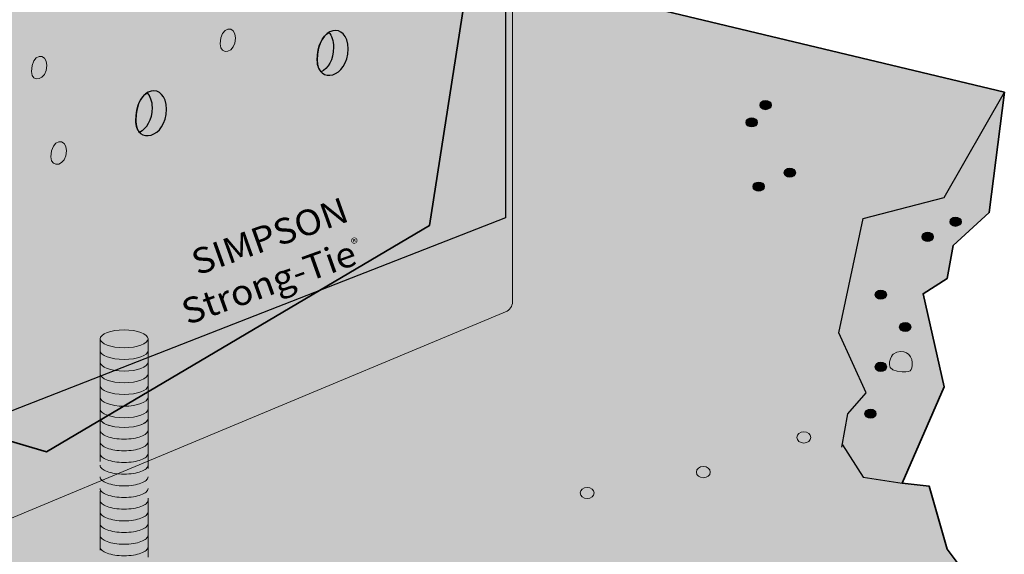
# Model space of a CAD drawing. Extents: x 277 to 562, y 251 to 568.
# Drawn here: x 421 to 534, y 424 to 485 of the extents above; entities that cross this region are included whole.
import ezdxf

# ---------------------------------------------------------------- set-up
doc = ezdxf.new("R2010")
doc.units = 0
doc.header["$MEASUREMENT"] = 0
for name, pattern in [('AI-Linetype-1', [10.131787, 6.754525, -3.377262]), ('AI-Linetype-10', [10.131787, 6.754525, -3.377262]), ('AI-Linetype-11', [10.131787, 6.754525, -3.377262]), ('AI-Linetype-12', [10.131787, 6.754525, -3.377262]), ('AI-Linetype-2', [10.131787, 6.754525, -3.377262]), ('AI-Linetype-3', [10.131787, 6.754525, -3.377262]), ('AI-Linetype-4', [10.131787, 6.754525, -3.377262]), ('AI-Linetype-5', [10.131787, 6.754525, -3.377262]), ('AI-Linetype-6', [10.131787, 6.754525, -3.377262]), ('AI-Linetype-7', [10.131787, 6.754525, -3.377262]), ('AI-Linetype-8', [10.131787, 6.754525, -3.377262]), ('AI-Linetype-9', [10.131787, 6.754525, -3.377262])]:
    doc.linetypes.add(name, pattern=pattern)
for name, color, linetype in [('ABU1212Z', 7, 'Continuous'), ('Concrete', 7, 'Continuous'), ('Woods', 7, 'Continuous')]:
    doc.layers.add(name, color=color, linetype=linetype)

# ---------------------------------------------------------------- blocks, each defined once
blk = doc.blocks.new('block 2')
at = {"layer": 'Concrete', "true_color": 0xf1f1f2}
h = blk.add_hatch(color=7, dxfattribs=at)
h.dxf.hatch_style = 2
h.paths.add_polyline_path([(350.93, 492.94), (287.97, 473.12), (288.1, 456.19), (285.15, 451.46), (286.92, 446.73), (287.51, 441.41), (284.56, 436.68), (278.65, 433.13), (276.87, 427.22), (277.46, 422.49), (278.05, 418.36), (282.78, 413.63), (282.78, 410.67), (281.01, 408.31), (283.37, 402.99), (283.51, 394.65), (282.47, 393.27), (283.51, 388.8), (280.41, 379.52), (285.57, 370.24), (289.69, 367.15), (289.01, 359.58), (294.85, 351.33), (293.82, 346.17), (300.69, 342.39), (302.07, 339.64), (306.2, 336.55), (302.41, 326.24), (306.2, 322.45), (306.88, 319.02), (307.91, 314.89), (310.32, 311.11), (320.29, 309.73), (323.04, 305.61), (325.79, 305.27), (340.23, 299.76), (352.61, 302.17), (360.86, 297.7), (365.33, 297.7), (367.39, 297.36), (372.89, 301.83), (381.48, 302.86), (386.3, 298.05), (386.98, 294.95), (390.08, 295.64), (395.92, 294.95), (397.98, 293.23), (401.42, 296.33), (407.95, 292.89), (411.39, 292.55), (415.17, 297.01), (421.36, 294.95), (426.17, 295.64), (430.64, 298.39), (434.08, 297.01), (441.64, 298.05), (444.74, 297.36), (448.17, 304.58), (454.02, 304.58), (456.43, 301.48), (471.9, 308.7), (472.93, 313.86), (472.58, 315.58), (480.49, 321.42), (489.43, 318.67), (492.87, 323.14), (494.58, 329.33), (499.05, 332.08), (501.12, 331.74), (503.18, 332.42), (503.18, 337.58), (509.02, 341.36), (506.96, 349.61), (518.31, 358.55), (517.27, 367.49), (520.37, 369.21), (518.31, 376.77), (518.31, 379.52), (520.37, 381.93), (519.34, 386.74), (526.9, 393.27), (524.15, 401.52), (527.59, 404.27), (529.31, 421.81), (527.24, 424.56), (525.18, 431.78), (522.09, 432.12), (526.9, 443.12), (524.49, 453.78), (527.24, 455.5), (527.93, 459.28), (532.06, 463.06), (533.78, 476.81), (472.69, 491.46), (468.03, 461.56), (424.25, 435.7), (348.39, 458.12)])
at = {"layer": 'Concrete', "true_color": 0x231f20}
h = blk.add_hatch(color=250, dxfattribs=at)
h.dxf.hatch_style = 2
edge = h.paths.add_edge_path()
edge.add_spline(control_points=[(507.15, 475.35), (507.15, 475.06), (506.85, 474.82), (506.48, 474.82), (506.1, 474.82), (505.8, 475.06), (505.8, 475.35), (505.8, 475.63), (506.1, 475.87), (506.48, 475.87), (506.85, 475.87), (507.15, 475.63), (507.15, 475.35)], knot_values=[0, 0, 0, 0, 1, 1, 1, 2, 2, 2, 3, 3, 3, 4, 4, 4, 4], degree=3, periodic=1)
h = blk.add_hatch(color=250, dxfattribs=at)
h.dxf.hatch_style = 2
edge = h.paths.add_edge_path()
edge.add_spline(control_points=[(505.56, 473.36), (505.56, 473.07), (505.26, 472.84), (504.89, 472.84), (504.52, 472.84), (504.22, 473.07), (504.22, 473.36), (504.22, 473.65), (504.52, 473.88), (504.89, 473.88), (505.26, 473.88), (505.56, 473.65), (505.56, 473.36)], knot_values=[0, 0, 0, 0, 1, 1, 1, 2, 2, 2, 3, 3, 3, 4, 4, 4, 4], degree=3, periodic=1)
h = blk.add_hatch(color=250, dxfattribs=at)
h.dxf.hatch_style = 2
edge = h.paths.add_edge_path()
edge.add_spline(control_points=[(509.93, 467.61), (509.93, 467.32), (509.62, 467.09), (509.25, 467.09), (508.88, 467.09), (508.58, 467.32), (508.58, 467.61), (508.58, 467.9), (508.88, 468.13), (509.25, 468.13), (509.62, 468.13), (509.93, 467.9), (509.93, 467.61)], knot_values=[0, 0, 0, 0, 1, 1, 1, 2, 2, 2, 3, 3, 3, 4, 4, 4, 4], degree=3, periodic=1)
h = blk.add_hatch(color=250, dxfattribs=at)
h.dxf.hatch_style = 2
edge = h.paths.add_edge_path()
edge.add_spline(control_points=[(506.36, 466.03), (506.36, 465.74), (506.06, 465.51), (505.68, 465.51), (505.31, 465.51), (505.01, 465.74), (505.01, 466.03), (505.01, 466.32), (505.31, 466.55), (505.68, 466.55), (506.06, 466.55), (506.36, 466.32), (506.36, 466.03)], knot_values=[0, 0, 0, 0, 1, 1, 1, 2, 2, 2, 3, 3, 3, 4, 4, 4, 4], degree=3, periodic=1)
h = blk.add_hatch(color=250, dxfattribs=at)
h.dxf.hatch_style = 2
edge = h.paths.add_edge_path()
edge.add_spline(control_points=[(528.88, 462.01), (528.88, 461.72), (528.57, 461.48), (528.2, 461.48), (527.83, 461.48), (527.53, 461.72), (527.53, 462.01), (527.53, 462.29), (527.83, 462.53), (528.2, 462.53), (528.57, 462.53), (528.88, 462.29), (528.88, 462.01)], knot_values=[0, 0, 0, 0, 1, 1, 1, 2, 2, 2, 3, 3, 3, 4, 4, 4, 4], degree=3, periodic=1)
h = blk.add_hatch(color=250, dxfattribs=at)
h.dxf.hatch_style = 2
edge = h.paths.add_edge_path()
edge.add_spline(control_points=[(525.68, 460.28), (525.68, 459.99), (525.38, 459.76), (525.01, 459.76), (524.64, 459.76), (524.34, 459.99), (524.34, 460.28), (524.34, 460.57), (524.64, 460.8), (525.01, 460.8), (525.38, 460.8), (525.68, 460.57), (525.68, 460.28)], knot_values=[0, 0, 0, 0, 1, 1, 1, 2, 2, 2, 3, 3, 3, 4, 4, 4, 4], degree=3, periodic=1)
h = blk.add_hatch(color=250, dxfattribs=at)
h.dxf.hatch_style = 2
edge = h.paths.add_edge_path()
edge.add_spline(control_points=[(520.33, 453.66), (520.33, 453.37), (520.03, 453.14), (519.66, 453.14), (519.29, 453.14), (518.98, 453.37), (518.98, 453.66), (518.98, 453.95), (519.29, 454.18), (519.66, 454.18), (520.03, 454.18), (520.33, 453.95), (520.33, 453.66)], knot_values=[0, 0, 0, 0, 1, 1, 1, 2, 2, 2, 3, 3, 3, 4, 4, 4, 4], degree=3, periodic=1)
h = blk.add_hatch(color=250, dxfattribs=at)
h.dxf.hatch_style = 2
edge = h.paths.add_edge_path()
edge.add_spline(control_points=[(523.11, 449.97), (523.11, 449.68), (522.81, 449.45), (522.43, 449.45), (522.06, 449.45), (521.76, 449.68), (521.76, 449.97), (521.76, 450.26), (522.06, 450.49), (522.43, 450.49), (522.81, 450.49), (523.11, 450.26), (523.11, 449.97)], knot_values=[0, 0, 0, 0, 1, 1, 1, 2, 2, 2, 3, 3, 3, 4, 4, 4, 4], degree=3, periodic=1)
h = blk.add_hatch(color=250, dxfattribs=at)
h.dxf.hatch_style = 2
edge = h.paths.add_edge_path()
edge.add_spline(control_points=[(520.33, 445.41), (520.33, 445.12), (520.03, 444.89), (519.66, 444.89), (519.29, 444.89), (518.98, 445.12), (518.98, 445.41), (518.98, 445.7), (519.29, 445.94), (519.66, 445.94), (520.03, 445.94), (520.33, 445.7), (520.33, 445.41)], knot_values=[0, 0, 0, 0, 1, 1, 1, 2, 2, 2, 3, 3, 3, 4, 4, 4, 4], degree=3, periodic=1)
h = blk.add_hatch(color=250, dxfattribs=at)
h.dxf.hatch_style = 2
edge = h.paths.add_edge_path()
edge.add_spline(control_points=[(519.14, 440.06), (519.14, 439.77), (518.84, 439.54), (518.47, 439.54), (518.1, 439.54), (517.8, 439.77), (517.8, 440.06), (517.8, 440.35), (518.1, 440.58), (518.47, 440.58), (518.84, 440.58), (519.14, 440.35), (519.14, 440.06)], knot_values=[0, 0, 0, 0, 1, 1, 1, 2, 2, 2, 3, 3, 3, 4, 4, 4, 4], degree=3, periodic=1)
h = blk.add_hatch(color=250, dxfattribs=at)
h.dxf.hatch_style = 2
edge = h.paths.add_edge_path()
edge.add_spline(control_points=[(511.65, 437.34), (511.65, 436.99), (511.3, 436.71), (510.86, 436.71), (510.42, 436.71), (510.06, 436.99), (510.06, 437.34), (510.06, 437.7), (510.42, 437.98), (510.86, 437.98), (511.3, 437.98), (511.65, 437.7), (511.65, 437.34)], knot_values=[0, 0, 0, 0, 1, 1, 1, 2, 2, 2, 3, 3, 3, 4, 4, 4, 4], degree=3, periodic=1)
h = blk.add_hatch(color=250, dxfattribs=at)
h.dxf.hatch_style = 2
edge = h.paths.add_edge_path()
edge.add_spline(control_points=[(500.15, 433.38), (500.15, 433.02), (499.8, 432.74), (499.36, 432.74), (498.92, 432.74), (498.56, 433.02), (498.56, 433.38), (498.56, 433.73), (498.92, 434.02), (499.36, 434.02), (499.8, 434.02), (500.15, 433.73), (500.15, 433.38)], knot_values=[0, 0, 0, 0, 1, 1, 1, 2, 2, 2, 3, 3, 3, 4, 4, 4, 4], degree=3, periodic=1)
h = blk.add_hatch(color=250, dxfattribs=at)
h.dxf.hatch_style = 2
edge = h.paths.add_edge_path()
edge.add_spline(control_points=[(486.87, 431), (486.87, 430.64), (486.51, 430.36), (486.08, 430.36), (485.64, 430.36), (485.28, 430.64), (485.28, 431), (485.28, 431.35), (485.64, 431.64), (486.08, 431.64), (486.51, 431.64), (486.87, 431.35), (486.87, 431)], knot_values=[0, 0, 0, 0, 1, 1, 1, 2, 2, 2, 3, 3, 3, 4, 4, 4, 4], degree=3, periodic=1)
at = {"layer": 'Concrete', "color": 250, "lineweight": 35, "true_color": 0x231f20}
blk.add_lwpolyline([(529.31, 421.81), (527.24, 424.56), (525.18, 431.78), (522.09, 432.12), (526.9, 443.12), (524.49, 453.78), (527.24, 455.5), (527.93, 459.28), (532.06, 463.06), (533.78, 476.81), (472.69, 491.46), (468.03, 461.56), (424.25, 435.7), (348.39, 458.12)], dxfattribs=at)
at = {"layer": 'Concrete', "color": 250, "lineweight": 25, "true_color": 0x231f20}
for points in [[(515.21, 436.25), (515.9, 440.03), (517.96, 442.43), (514.87, 449.31), (517.62, 462.37), (526.9, 464.78), (533.78, 476.81)], [(515.26, 436.52), (517.62, 432.81), (522.09, 432.12)]]:
    blk.add_lwpolyline(points, dxfattribs=at)
at = {"layer": 'Concrete', "lineweight": 0}
for points in [[(507.15, 475.35), (507.15, 475.06), (506.85, 474.82), (506.48, 474.82), (506.1, 474.82), (505.8, 475.06), (505.8, 475.35), (505.8, 475.63), (506.1, 475.87), (506.48, 475.87), (506.85, 475.87), (507.15, 475.63), (507.15, 475.35)], [(505.56, 473.36), (505.56, 473.07), (505.26, 472.84), (504.89, 472.84), (504.52, 472.84), (504.22, 473.07), (504.22, 473.36), (504.22, 473.65), (504.52, 473.88), (504.89, 473.88), (505.26, 473.88), (505.56, 473.65), (505.56, 473.36)], [(509.93, 467.61), (509.93, 467.32), (509.62, 467.09), (509.25, 467.09), (508.88, 467.09), (508.58, 467.32), (508.58, 467.61), (508.58, 467.9), (508.88, 468.13), (509.25, 468.13), (509.62, 468.13), (509.93, 467.9), (509.93, 467.61)], [(506.36, 466.03), (506.36, 465.74), (506.06, 465.51), (505.68, 465.51), (505.31, 465.51), (505.01, 465.74), (505.01, 466.03), (505.01, 466.32), (505.31, 466.55), (505.68, 466.55), (506.06, 466.55), (506.36, 466.32), (506.36, 466.03)], [(528.88, 462.01), (528.88, 461.72), (528.57, 461.48), (528.2, 461.48), (527.83, 461.48), (527.53, 461.72), (527.53, 462.01), (527.53, 462.29), (527.83, 462.53), (528.2, 462.53), (528.57, 462.53), (528.88, 462.29), (528.88, 462.01)], [(525.68, 460.28), (525.68, 459.99), (525.38, 459.76), (525.01, 459.76), (524.64, 459.76), (524.34, 459.99), (524.34, 460.28), (524.34, 460.57), (524.64, 460.8), (525.01, 460.8), (525.38, 460.8), (525.68, 460.57), (525.68, 460.28)], [(520.33, 453.66), (520.33, 453.37), (520.03, 453.14), (519.66, 453.14), (519.29, 453.14), (518.98, 453.37), (518.98, 453.66), (518.98, 453.95), (519.29, 454.18), (519.66, 454.18), (520.03, 454.18), (520.33, 453.95), (520.33, 453.66)], [(523.11, 449.97), (523.11, 449.68), (522.81, 449.45), (522.43, 449.45), (522.06, 449.45), (521.76, 449.68), (521.76, 449.97), (521.76, 450.26), (522.06, 450.49), (522.43, 450.49), (522.81, 450.49), (523.11, 450.26), (523.11, 449.97)], [(520.33, 445.41), (520.33, 445.12), (520.03, 444.89), (519.66, 444.89), (519.29, 444.89), (518.98, 445.12), (518.98, 445.41), (518.98, 445.7), (519.29, 445.94), (519.66, 445.94), (520.03, 445.94), (520.33, 445.7), (520.33, 445.41)], [(519.14, 440.06), (519.14, 439.77), (518.84, 439.54), (518.47, 439.54), (518.1, 439.54), (517.8, 439.77), (517.8, 440.06), (517.8, 440.35), (518.1, 440.58), (518.47, 440.58), (518.84, 440.58), (519.14, 440.35), (519.14, 440.06)], [(511.65, 437.34), (511.65, 436.99), (511.3, 436.71), (510.86, 436.71), (510.42, 436.71), (510.06, 436.99), (510.06, 437.34), (510.06, 437.7), (510.42, 437.98), (510.86, 437.98), (511.3, 437.98), (511.65, 437.7), (511.65, 437.34)], [(500.15, 433.38), (500.15, 433.02), (499.8, 432.74), (499.36, 432.74), (498.92, 432.74), (498.56, 433.02), (498.56, 433.38), (498.56, 433.73), (498.92, 434.02), (499.36, 434.02), (499.8, 434.02), (500.15, 433.73), (500.15, 433.38)], [(486.87, 431), (486.87, 430.64), (486.51, 430.36), (486.08, 430.36), (485.64, 430.36), (485.28, 430.64), (485.28, 431), (485.28, 431.35), (485.64, 431.64), (486.08, 431.64), (486.51, 431.64), (486.87, 431.35), (486.87, 431)]]:
    blk.add_open_spline(points, degree=3, knots=[0, 0, 0, 0, 1, 1, 1, 2, 2, 2, 3, 3, 3, 4, 4, 4, 4], dxfattribs=at)
at = {"layer": 'Concrete', "color": 250, "lineweight": 18, "true_color": 0x231f20}
blk.add_open_spline([(521.05, 446.87), (521.05, 446.87), (519.83, 445.17), (521.53, 444.93), (523.23, 444.69), (523.23, 444.93), (523.23, 445.9), (523.23, 446.87), (522.26, 447.6), (521.05, 446.87)], degree=3, knots=[0, 0, 0, 0, 1, 1, 1, 2, 2, 2, 3, 3, 3, 3], dxfattribs=at)
blk = doc.blocks.new('block 3')
at = {"layer": 'Woods', "true_color": 0xcbd6df}
h = blk.add_hatch(color=254, dxfattribs=at)
h.dxf.hatch_style = 2
edge = h.paths.add_edge_path()
edge.add_spline(control_points=[(435.85, 439.52), (435.85, 438.95), (434.62, 438.49), (433.11, 438.49), (431.61, 438.49), (430.38, 438.95), (430.38, 439.52), (430.38, 439.52), (430.38, 448.62), (430.38, 448.62), (430.38, 449.18), (431.61, 449.64), (433.11, 449.64), (434.62, 449.64), (435.85, 449.18), (435.85, 448.62), (435.85, 448.62), (435.85, 439.52), (435.85, 439.52)], knot_values=[0, 0, 0, 0, 1, 1, 1, 2, 2, 2, 3, 3, 3, 4, 4, 4, 5, 5, 5, 6, 6, 6, 6], degree=3, periodic=1)
at = {"layer": 'Woods', "true_color": 0xd1d2d4}
h = blk.add_hatch(color=254, dxfattribs=at)
h.dxf.hatch_style = 2
edge = h.paths.add_edge_path()
edge.add_spline(control_points=[(431.85, 334.74), (431.85, 334.74), (432.66, 333.41), (432.66, 333.41), (432.66, 333.41), (433.53, 336.08), (433.53, 336.08), (433.53, 336.08), (434.34, 334.74), (434.34, 334.74), (434.34, 334.74), (435.85, 334.74), (435.85, 334.74), (435.85, 334.74), (435.85, 439.52), (435.85, 439.52), (435.85, 438.95), (434.62, 438.49), (433.11, 438.49), (431.61, 438.49), (430.38, 438.95), (430.38, 439.52), (430.38, 439.52), (430.38, 334.74), (430.38, 334.74), (430.38, 334.74), (431.85, 334.74), (431.85, 334.74)], knot_values=[0, 0, 0, 0, 1, 1, 1, 2, 2, 2, 3, 3, 3, 4, 4, 4, 5, 5, 5, 6, 6, 6, 7, 7, 7, 8, 8, 8, 9, 9, 9, 9], degree=3, periodic=1)
at = {"layer": 'Woods', "color": 250, "lineweight": 20, "true_color": 0x231f20}
blk.add_open_spline([(435.85, 439.52), (435.85, 438.95), (434.62, 438.49), (433.11, 438.49), (431.61, 438.49), (430.38, 438.95), (430.38, 439.52), (430.38, 439.52), (430.38, 448.62), (430.38, 448.62), (430.38, 449.18), (431.61, 449.64), (433.11, 449.64), (434.62, 449.64), (435.85, 449.18), (435.85, 448.62), (435.85, 448.62), (435.85, 439.52), (435.85, 439.52)], degree=3, knots=[0, 0, 0, 0, 1, 1, 1, 2, 2, 2, 3, 3, 3, 4, 4, 4, 5, 5, 5, 6, 6, 6, 6], dxfattribs=at)
at = {"layer": 'Woods', "color": 250, "lineweight": 13, "true_color": 0x231f20}
for points in [[(435.85, 448.62), (435.85, 448.05), (434.62, 447.6), (433.11, 447.6), (431.61, 447.6), (430.38, 448.05), (430.38, 448.62)], [(435.85, 447.28), (435.85, 446.72), (434.62, 446.26), (433.11, 446.26), (431.61, 446.26), (430.38, 446.72), (430.38, 447.28)], [(435.85, 445.95), (435.85, 445.39), (434.62, 444.93), (433.11, 444.93), (431.61, 444.93), (430.38, 445.39), (430.38, 445.95)], [(435.85, 444.62), (435.85, 444.05), (434.62, 443.59), (433.11, 443.59), (431.61, 443.59), (430.38, 444.05), (430.38, 444.62)], [(435.85, 443.28), (435.85, 442.72), (434.62, 442.26), (433.11, 442.26), (431.61, 442.26), (430.38, 442.72), (430.38, 443.28)], [(435.85, 441.95), (435.85, 441.38), (434.62, 440.92), (433.11, 440.92), (431.61, 440.92), (430.38, 441.38), (430.38, 441.95)], [(435.85, 440.61), (435.85, 440.05), (434.62, 439.59), (433.11, 439.59), (431.61, 439.59), (430.38, 440.05), (430.38, 440.61)]]:
    blk.add_open_spline(points, degree=3, knots=[0, 0, 0, 0, 1, 1, 1, 2, 2, 2, 2], dxfattribs=at)
at = {"layer": 'Woods', "color": 250, "linetype": 'AI-Linetype-1', "lineweight": 18, "true_color": 0x231f20}
blk.add_open_spline([(431.85, 334.74), (431.85, 334.74), (432.66, 333.41), (432.66, 333.41), (432.66, 333.41), (433.53, 336.08), (433.53, 336.08), (433.53, 336.08), (434.34, 334.74), (434.34, 334.74), (434.34, 334.74), (435.85, 334.74), (435.85, 334.74), (435.85, 334.74), (435.85, 439.52), (435.85, 439.52), (435.85, 438.95), (434.62, 438.49), (433.11, 438.49), (431.61, 438.49), (430.38, 438.95), (430.38, 439.52), (430.38, 439.52), (430.38, 334.74), (430.38, 334.74), (430.38, 334.74), (431.85, 334.74), (431.85, 334.74)], degree=3, knots=[0, 0, 0, 0, 1, 1, 1, 2, 2, 2, 3, 3, 3, 4, 4, 4, 5, 5, 5, 6, 6, 6, 7, 7, 7, 8, 8, 8, 9, 9, 9, 9], dxfattribs=at)
at = {"layer": 'Woods', "color": 250, "linetype": 'AI-Linetype-2', "lineweight": 13, "true_color": 0x231f20}
blk.add_open_spline([(435.85, 438.18), (435.85, 437.61), (434.62, 437.15), (433.11, 437.15), (431.61, 437.15), (430.38, 437.61), (430.38, 438.18)], degree=3, knots=[0, 0, 0, 0, 1, 1, 1, 2, 2, 2, 2], dxfattribs=at)
at = {"layer": 'Woods', "color": 250, "linetype": 'AI-Linetype-3', "lineweight": 13, "true_color": 0x231f20}
blk.add_open_spline([(435.85, 436.84), (435.85, 436.28), (434.62, 435.82), (433.11, 435.82), (431.61, 435.82), (430.38, 436.28), (430.38, 436.84)], degree=3, knots=[0, 0, 0, 0, 1, 1, 1, 2, 2, 2, 2], dxfattribs=at)
at = {"layer": 'Woods', "color": 250, "linetype": 'AI-Linetype-4', "lineweight": 13, "true_color": 0x231f20}
blk.add_open_spline([(435.85, 435.51), (435.85, 434.94), (434.62, 434.48), (433.11, 434.48), (431.61, 434.48), (430.38, 434.94), (430.38, 435.51)], degree=3, knots=[0, 0, 0, 0, 1, 1, 1, 2, 2, 2, 2], dxfattribs=at)
at = {"layer": 'Woods', "color": 250, "linetype": 'AI-Linetype-5', "lineweight": 13, "true_color": 0x231f20}
blk.add_open_spline([(435.85, 434.17), (435.85, 433.61), (434.62, 433.15), (433.11, 433.15), (431.61, 433.15), (430.38, 433.61), (430.38, 434.17)], degree=3, knots=[0, 0, 0, 0, 1, 1, 1, 2, 2, 2, 2], dxfattribs=at)
at = {"layer": 'Woods', "color": 250, "linetype": 'AI-Linetype-6', "lineweight": 13, "true_color": 0x231f20}
blk.add_open_spline([(435.85, 432.84), (435.85, 432.27), (434.62, 431.81), (433.11, 431.81), (431.61, 431.81), (430.38, 432.27), (430.38, 432.84)], degree=3, knots=[0, 0, 0, 0, 1, 1, 1, 2, 2, 2, 2], dxfattribs=at)
at = {"layer": 'Woods', "color": 250, "linetype": 'AI-Linetype-7', "lineweight": 13, "true_color": 0x231f20}
blk.add_open_spline([(435.85, 431.5), (435.85, 430.94), (434.62, 430.48), (433.11, 430.48), (431.61, 430.48), (430.38, 430.94), (430.38, 431.5)], degree=3, knots=[0, 0, 0, 0, 1, 1, 1, 2, 2, 2, 2], dxfattribs=at)
at = {"layer": 'Woods', "color": 250, "linetype": 'AI-Linetype-8', "lineweight": 13, "true_color": 0x231f20}
blk.add_open_spline([(435.85, 430.17), (435.85, 429.6), (434.62, 429.15), (433.11, 429.15), (431.61, 429.15), (430.38, 429.6), (430.38, 430.17)], degree=3, knots=[0, 0, 0, 0, 1, 1, 1, 2, 2, 2, 2], dxfattribs=at)
at = {"layer": 'Woods', "color": 250, "linetype": 'AI-Linetype-9', "lineweight": 13, "true_color": 0x231f20}
blk.add_open_spline([(435.85, 428.84), (435.85, 428.27), (434.62, 427.81), (433.11, 427.81), (431.61, 427.81), (430.38, 428.27), (430.38, 428.84)], degree=3, knots=[0, 0, 0, 0, 1, 1, 1, 2, 2, 2, 2], dxfattribs=at)
at = {"layer": 'Woods', "color": 250, "linetype": 'AI-Linetype-10', "lineweight": 13, "true_color": 0x231f20}
blk.add_open_spline([(435.85, 427.5), (435.85, 426.94), (434.62, 426.48), (433.11, 426.48), (431.61, 426.48), (430.38, 426.94), (430.38, 427.5)], degree=3, knots=[0, 0, 0, 0, 1, 1, 1, 2, 2, 2, 2], dxfattribs=at)
at = {"layer": 'Woods', "color": 250, "linetype": 'AI-Linetype-11', "lineweight": 13, "true_color": 0x231f20}
blk.add_open_spline([(435.85, 426.17), (435.85, 425.6), (434.62, 425.14), (433.11, 425.14), (431.61, 425.14), (430.38, 425.6), (430.38, 426.17)], degree=3, knots=[0, 0, 0, 0, 1, 1, 1, 2, 2, 2, 2], dxfattribs=at)
at = {"layer": 'Woods', "color": 250, "linetype": 'AI-Linetype-12', "lineweight": 13, "true_color": 0x231f20}
blk.add_open_spline([(435.85, 424.83), (435.85, 424.27), (434.62, 423.81), (433.11, 423.81), (431.61, 423.81), (430.38, 424.27), (430.38, 424.83)], degree=3, knots=[0, 0, 0, 0, 1, 1, 1, 2, 2, 2, 2], dxfattribs=at)
blk = doc.blocks.new('block 9')
at = {"layer": 'Woods', "true_color": 0xecab5d}
h = blk.add_hatch(color=43, dxfattribs=at)
h.dxf.hatch_style = 2
h.paths.add_polyline_path([(345.77, 462.5), (345.77, 555.19), (376.25, 560.68), (379.81, 559.96), (382.91, 567.71), (398.84, 564.74), (411.59, 567.04), (476.75, 555.4), (476.75, 462.44), (410.96, 436.76)])
at = {"layer": 'Woods', "color": 250, "lineweight": 25, "true_color": 0x231f20}
blk.add_lwpolyline([(345.77, 462.5), (345.77, 555.19), (376.25, 560.68), (379.81, 559.96), (382.91, 567.71), (398.84, 564.74), (411.59, 567.04), (476.75, 555.4), (476.75, 462.44), (410.96, 436.76), (345.77, 462.5)], dxfattribs=at)
blk = doc.blocks.new('block 8')
at = {"layer": 'Woods'}
blk.add_blockref('block 9', (0, 0), dxfattribs=at)

msp = doc.modelspace()

# ---------------------------------------------------------------- hatches: boundary and pattern name
at = {"layer": 'ABU1212Z', "true_color": 0xcbd6df}
h = msp.add_hatch(color=254, dxfattribs=at)
h.dxf.hatch_style = 2
edge = h.paths.add_edge_path()
edge.add_spline(control_points=[(344.89, 454.14), (344.89, 454.14), (344.89, 518.31), (344.89, 518.31), (344.89, 518.31), (345.77, 518.84), (345.77, 518.84), (345.77, 518.84), (345.77, 462.5), (345.77, 462.5), (345.77, 462.5), (410.96, 436.76), (410.96, 436.76), (410.96, 436.76), (412.47, 437.46), (412.47, 437.46), (412.47, 437.46), (412.47, 497.93), (412.47, 497.93), (412.47, 497.93), (413.67, 500.04), (413.67, 500.04), (413.67, 500.04), (475.74, 518.93), (475.74, 518.93), (475.74, 518.93), (476.57, 518.73), (476.57, 518.73), (476.57, 518.73), (477.55, 517.48), (477.55, 517.48), (477.55, 517.48), (477.55, 453.02), (477.55, 453.02), (477.56, 452.55), (477.36, 452), (476.91, 451.8), (476.91, 451.8), (412.6, 424.95), (412.6, 424.95), (412.6, 424.95), (412.6, 424.96), (412.6, 424.96), (412.42, 424.89), (412.19, 424.89), (411.94, 424.97), (411.94, 424.97), (410.16, 425.7), (410.16, 425.7), (410.16, 425.7), (410.15, 425.96), (410.15, 425.96), (410.15, 425.96), (348.17, 451.58), (348.17, 451.58), (348.17, 451.58), (347.87, 451.48), (347.87, 451.48), (347.87, 451.48), (346.45, 452.06), (346.45, 452.06), (345.67, 452.39), (344.88, 453.29), (344.89, 454.14)], knot_values=[0, 0, 0, 0, 1, 1, 1, 2, 2, 2, 3, 3, 3, 4, 4, 4, 5, 5, 5, 6, 6, 6, 7, 7, 7, 8, 8, 8, 9, 9, 9, 10, 10, 10, 11, 11, 11, 12, 12, 12, 13, 13, 13, 14, 14, 14, 15, 15, 15, 16, 16, 16, 17, 17, 17, 18, 18, 18, 19, 19, 19, 20, 20, 20, 21, 21, 21, 21], degree=3, periodic=1)
h = msp.add_hatch(color=254, dxfattribs=at)
h.dxf.hatch_style = 2
edge = h.paths.add_edge_path()
edge.add_spline(control_points=[(436.31, 475.05), (436.31, 475.83), (436.08, 476.4), (435.75, 476.74), (435.05, 476.32), (434.45, 475.27), (434.45, 473.56), (434.45, 472.94), (434.62, 472.5), (434.89, 472.22), (435.64, 472.63), (436.31, 473.6), (436.31, 475.05)], knot_values=[0, 0, 0, 0, 1, 1, 1, 2, 2, 2, 3, 3, 3, 4, 4, 4, 4], degree=3, periodic=1)

# ---------------------------------------------------------------- linework, layer by layer
at = {"layer": 'ABU1212Z', "color": 250, "lineweight": 20, "true_color": 0x231f20}
msp.add_open_spline([(344.89, 454.14), (344.89, 454.14), (344.89, 518.31), (344.89, 518.31), (344.89, 518.31), (345.77, 518.84), (345.77, 518.84), (345.77, 518.84), (345.77, 462.5), (345.77, 462.5), (345.77, 462.5), (410.96, 436.76), (410.96, 436.76), (410.96, 436.76), (412.47, 437.46), (412.47, 437.46), (412.47, 437.46), (412.47, 497.93), (412.47, 497.93), (412.47, 497.93), (413.67, 500.04), (413.67, 500.04), (413.67, 500.04), (475.74, 518.93), (475.74, 518.93), (475.74, 518.93), (476.57, 518.73), (476.57, 518.73), (476.57, 518.73), (477.55, 517.48), (477.55, 517.48), (477.55, 517.48), (477.55, 453.02), (477.55, 453.02), (477.56, 452.55), (477.36, 452), (476.91, 451.8), (476.91, 451.8), (412.6, 424.95), (412.6, 424.95), (412.6, 424.95), (412.6, 424.96), (412.6, 424.96), (412.42, 424.89), (412.19, 424.89), (411.94, 424.97), (411.94, 424.97), (410.16, 425.7), (410.16, 425.7), (410.16, 425.7), (410.15, 425.96), (410.15, 425.96), (410.15, 425.96), (348.17, 451.58), (348.17, 451.58), (348.17, 451.58), (347.87, 451.48), (347.87, 451.48), (347.87, 451.48), (346.45, 452.06), (346.45, 452.06), (345.67, 452.39), (344.88, 453.29), (344.89, 454.14)], degree=3, knots=[0, 0, 0, 0, 1, 1, 1, 2, 2, 2, 3, 3, 3, 4, 4, 4, 5, 5, 5, 6, 6, 6, 7, 7, 7, 8, 8, 8, 9, 9, 9, 10, 10, 10, 11, 11, 11, 12, 12, 12, 13, 13, 13, 14, 14, 14, 15, 15, 15, 16, 16, 16, 17, 17, 17, 18, 18, 18, 19, 19, 19, 20, 20, 20, 21, 21, 21, 21], dxfattribs=at)
at = {"layer": 'ABU1212Z', "color": 250, "lineweight": 18, "true_color": 0x231f20}
for points in [[(445.87, 483), (445.87, 481.32), (444.1, 480.92), (444.1, 482.34), (444.1, 484.42), (445.87, 484.57), (445.87, 483)], [(424.29, 479.86), (424.29, 478.18), (422.51, 477.78), (422.51, 479.19), (422.51, 481.28), (424.29, 481.43), (424.29, 479.86)], [(426.52, 470.1), (426.52, 468.42), (424.75, 468.01), (424.75, 469.44), (424.75, 471.52), (426.52, 471.67), (426.52, 470.1)]]:
    msp.add_open_spline(points, degree=3, knots=[0, 0, 0, 0, 1, 1, 1, 2, 2, 2, 2], dxfattribs=at)
at = {"layer": 'ABU1212Z', "color": 250, "lineweight": 30, "true_color": 0x231f20}
for points, knots in [([(458.73, 481.78), (458.73, 478.44), (455.21, 477.65), (455.21, 480.47), (455.21, 484.61), (458.73, 484.91), (458.73, 481.78)], [0, 0, 0, 0, 1, 1, 1, 2, 2, 2, 2]), ([(457.07, 481.95), (457.07, 482.74), (456.85, 483.31), (456.52, 483.65), (455.81, 483.22), (455.21, 482.18), (455.21, 480.47), (455.21, 479.85), (455.39, 479.41), (455.66, 479.13), (456.41, 479.53), (457.07, 480.5), (457.07, 481.95)], [0, 0, 0, 0, 1, 1, 1, 2, 2, 2, 3, 3, 3, 4, 4, 4, 4]), ([(437.96, 474.88), (437.96, 471.54), (434.45, 470.75), (434.45, 473.56), (434.45, 477.7), (437.96, 478), (437.96, 474.88)], [0, 0, 0, 0, 1, 1, 1, 2, 2, 2, 2]), ([(436.31, 475.05), (436.31, 475.83), (436.08, 476.4), (435.75, 476.74), (435.05, 476.32), (434.45, 475.27), (434.45, 473.56), (434.45, 472.94), (434.62, 472.5), (434.89, 472.22), (435.64, 472.63), (436.31, 473.6), (436.31, 475.05)], [0, 0, 0, 0, 1, 1, 1, 2, 2, 2, 3, 3, 3, 4, 4, 4, 4])]:
    msp.add_open_spline(points, degree=3, knots=knots, dxfattribs=at)
at = {"layer": 'ABU1212Z', "lineweight": 0}
msp.add_open_spline([(436.31, 475.05), (436.31, 475.83), (436.08, 476.4), (435.75, 476.74), (435.05, 476.32), (434.45, 475.27), (434.45, 473.56), (434.45, 472.94), (434.62, 472.5), (434.89, 472.22), (435.64, 472.63), (436.31, 473.6), (436.31, 475.05)], degree=3, knots=[0, 0, 0, 0, 1, 1, 1, 2, 2, 2, 3, 3, 3, 4, 4, 4, 4], dxfattribs=at)

# ---------------------------------------------------------------- block references
at = {"layer": 'Concrete'}
msp.add_blockref('block 2', (0, 0), dxfattribs=at)
at = {"layer": 'Woods'}
for name in ['block 8', 'block 3']:
    msp.add_blockref(name, (0, 0), dxfattribs=at)

# ---------------------------------------------------------------- texts
at = {"layer": 'ABU1212Z', "color": 250, "true_color": 0x231f20, "char_height": 2.9249, "attachment_point": 7, "rotation": 19.6948}
for s, insert in [('\\fHelvetica LT Std Condensed|b0|i0|c0|p34;\\W1.06213;SIMPSON^C', (441.49, 455.85)), ('\\fHelvetica LT Std Condensed|b0|i0|c0|p34;\\W1.06213;Strong-Tie\\H1.16997;\\W1.06213;®', (440.35, 450.18))]:
    msp.add_mtext(s, dxfattribs=dict(at, insert=insert))

doc.saveas('drawing.dxf')
